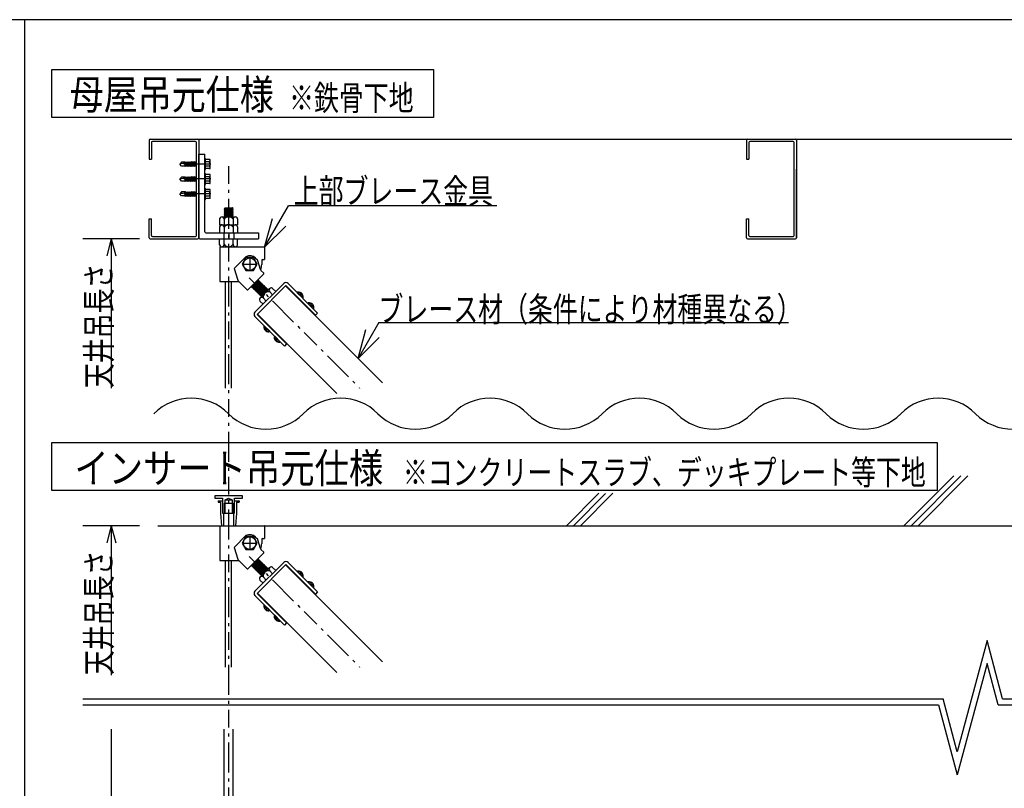
# Model space of a CAD drawing. Units: millimetres. Extents: x 2 to 412, y 5 to 290.
# Drawn here: x 142 to 241, y 213 to 290 of the extents above; entities that cross this region are included whole.
import ezdxf
from ezdxf.enums import TextEntityAlignment as Align

# ---------------------------------------------------------------- set-up
doc = ezdxf.new("R2010")
doc.units = ezdxf.units.MM
doc.linetypes.add('jw-line05', pattern=[9.6, 1.8, -0.6, 0.3, -0.6, 3, -0.6, 0.3, -0.6, 1.8])
for name, color, linetype in [('1-0 断面', 7, 'Continuous'), ('1-1 寸法', 7, 'Continuous'), ('1-2 文字', 7, 'Continuous'), ('F-0 図枠', 7, 'Continuous'), ('F-1 レイアウト', 7, 'Continuous')]:
    doc.layers.add(name, color=color, linetype=linetype)
doc.styles.add('ＭＳ ゴシック', font='txt')

msp = doc.modelspace()

# ---------------------------------------------------------------- linework, layer by layer
at = {"layer": '1-0 断面', "color": 7, "linetype": 'Continuous'}
for p, q in [((154.748, 278.118), (154.748, 276.218)), ((154.848, 278.218), (159.648, 278.218)), ((154.978, 277.888), (154.978, 276.218)), ((159.418, 277.988), (155.078, 277.988)), ((155.619, 278.218), (407.945, 278.218)), ((159.518, 268.548), (159.518, 277.888)), ((159.748, 278.118), (159.748, 268.318)), ((214.748, 278.118), (214.748, 276.218)), ((214.848, 278.218), (219.648, 278.218)), ((214.978, 277.888), (214.978, 276.218)), ((219.418, 277.988), (215.078, 277.988)), ((219.518, 268.548), (219.518, 277.888)), ((219.748, 278.118), (219.748, 268.318)), ((154.748, 276.218), (154.978, 276.218)), ((159.748, 276.718), (160.348, 276.718)), ((159.748, 276.718), (160.348, 276.718)), ((159.748, 276.718), (160.348, 276.718)), ((159.748, 268.318), (159.748, 276.718)), ((160.348, 268.918), (160.348, 276.718)), ((214.748, 276.218), (214.978, 276.218)), ((219.748, 268.318), (219.748, 275.218)), ((154.748, 268.318), (154.748, 270.218)), ((154.748, 270.218), (154.978, 270.218)), ((154.978, 268.548), (154.978, 270.218)), ((161.835, 270.215), (161.835, 269.618)), ((162.06, 270.418), (163.41, 270.418)), ((162.285, 270.168), (162.285, 269.618)), ((163.185, 270.168), (163.185, 269.618)), ((163.635, 270.215), (163.635, 269.618)), ((214.748, 270.218), (214.978, 270.218)), ((214.748, 268.318), (214.748, 270.218)), ((214.978, 268.548), (214.978, 270.218)), ((161.835, 269.618), (162.06, 269.618)), ((161.835, 269.415), (161.835, 268.818)), ((162.06, 269.618), (163.41, 269.618)), ((162.285, 269.368), (162.285, 268.818)), ((163.185, 269.368), (163.185, 268.818)), ((163.41, 269.618), (163.635, 269.618)), ((163.635, 269.415), (163.635, 268.818)), ((154.848, 268.218), (157.324, 268.218)), ((155.078, 268.448), (159.418, 268.448)), ((157.324, 268.218), (159.648, 268.218)), ((159.848, 268.218), (165.748, 268.218)), ((160.448, 268.818), (165.748, 268.818)), ((161.835, 268.818), (163.635, 268.818)), ((161.835, 267.62), (161.835, 268.218)), ((162.248, 268.818), (162.248, 268.218)), ((162.285, 267.668), (162.285, 268.218)), ((162.748, 268.818), (162.748, 268.218)), ((162.748, 268.818), (162.748, 268.218)), ((162.748, 268.818), (162.748, 268.218)), ((163.185, 267.668), (163.185, 268.218)), ((163.248, 268.818), (163.248, 268.218)), ((163.635, 267.62), (163.635, 268.218)), ((165.748, 268.818), (165.748, 268.218)), ((165.748, 268.818), (165.748, 268.218)), ((165.748, 268.818), (165.748, 268.218)), ((214.848, 268.218), (217.324, 268.218)), ((215.078, 268.448), (219.418, 268.448)), ((217.324, 268.218), (219.648, 268.218)), ((161.855, 267.418), (166.305, 267.418)), ((161.855, 267.418), (161.855, 263.918)), ((162.035, 267.418), (163.435, 267.418)), ((162.06, 267.418), (163.41, 267.418)), ((162.06, 267.418), (163.41, 267.418)), ((166.355, 267.368), (166.355, 266.118)), ((163.321, 265.264), (164.471, 266.414)), ((164.48, 266.318), (164.105, 265.668)), ((165.231, 266.318), (164.48, 266.318)), ((164.855, 266.368), (164.855, 264.968)), ((165.606, 265.668), (165.231, 266.318)), ((165.449, 266.262), (165.626, 266.085)), ((165.937, 265.115), (165.676, 266.001)), ((166.055, 266.018), (166.055, 265.618)), ((166.155, 266.118), (166.355, 266.118)), ((163.308, 265.215), (163.65, 264.054)), ((164.105, 265.668), (164.48, 265.018)), ((164.155, 265.668), (165.555, 265.668)), ((164.48, 265.018), (165.231, 265.018)), ((165.231, 265.018), (165.606, 265.668)), ((165.944, 265.097), (165.955, 265.118)), ((165.987, 265.031), (166.27, 264.748)), ((163.662, 264.032), (164.608, 263.087)), ((164.679, 263.087), (166.27, 264.678)), ((165.697, 264.105), (165.046, 263.37)), ((165.697, 264.02), (165.131, 263.37)), ((165.782, 264.02), (165.131, 263.285)), ((165.697, 264.105), (165.697, 264.02)), ((165.697, 264.02), (165.782, 264.02)), ((165.782, 264.02), (165.782, 263.935)), ((161.855, 263.918), (163.777, 263.918)), ((162.435, 253.218), (162.435, 263.918)), ((163.035, 253.218), (163.035, 263.918)), ((165.046, 263.454), (165.046, 263.37)), ((165.046, 263.37), (165.131, 263.37)), ((165.131, 263.37), (165.131, 263.285)), ((165.131, 263.285), (165.216, 263.285)), ((165.216, 263.285), (165.782, 263.935)), ((165.867, 263.935), (165.216, 263.2)), ((165.216, 263.285), (165.216, 263.2)), ((165.216, 263.2), (165.301, 263.2)), ((165.301, 263.2), (165.867, 263.85)), ((165.951, 263.85), (165.301, 263.115)), ((165.301, 263.2), (165.301, 263.115)), ((165.301, 263.115), (165.386, 263.115)), ((168.28, 263.728), (165.381, 260.829)), ((165.386, 263.115), (165.951, 263.766)), ((166.036, 263.766), (165.386, 263.03)), ((165.386, 263.115), (165.386, 263.03)), ((165.386, 263.03), (165.471, 263.03)), ((165.471, 263.03), (166.036, 263.681)), ((166.121, 263.681), (165.471, 262.945)), ((165.471, 263.03), (165.471, 262.945)), ((165.555, 262.945), (166.121, 263.596)), ((166.206, 263.596), (165.555, 262.86)), ((168.492, 263.516), (165.593, 260.617)), ((165.64, 262.86), (166.206, 263.511)), ((166.291, 263.511), (165.64, 262.776)), ((165.725, 262.776), (166.291, 263.426)), ((166.376, 263.426), (165.725, 262.691)), ((165.782, 263.935), (165.867, 263.935)), ((165.81, 262.691), (166.376, 263.341)), ((166.461, 263.341), (165.81, 262.606)), ((165.867, 263.935), (165.867, 263.85)), ((165.867, 263.85), (165.951, 263.85)), ((165.894, 262.261), (166.848, 263.215)), ((165.895, 262.606), (166.461, 263.256)), ((166.545, 263.256), (165.895, 262.521)), ((165.951, 263.85), (165.951, 263.766)), ((165.951, 263.766), (166.036, 263.766)), ((165.98, 262.521), (166.545, 263.172)), ((166.63, 263.172), (165.98, 262.436)), ((166.036, 263.766), (166.036, 263.681)), ((166.036, 263.681), (166.121, 263.681)), ((166.065, 262.436), (166.63, 263.087)), ((166.121, 263.681), (166.121, 263.596)), ((166.121, 263.596), (166.206, 263.596)), ((166.206, 263.596), (166.206, 263.511)), ((166.206, 263.511), (166.291, 263.511)), ((166.291, 263.511), (166.291, 263.426)), ((166.291, 263.426), (166.376, 263.426)), ((166.376, 263.426), (166.376, 263.341)), ((166.376, 263.341), (166.461, 263.341)), ((166.461, 263.341), (166.461, 263.256)), ((166.461, 263.256), (166.545, 263.256)), ((166.545, 263.256), (166.545, 263.172)), ((166.545, 263.172), (166.63, 263.172)), ((166.63, 263.172), (166.63, 263.087)), ((166.63, 263.087), (166.715, 263.087)), ((166.715, 263.087), (166.681, 263.049)), ((166.715, 263.087), (166.715, 263.082)), ((167.15, 263.231), (167.467, 262.915)), ((168.457, 263.48), (178.189, 253.748)), ((168.492, 263.516), (171.462, 260.546)), ((168.704, 263.728), (171.674, 260.758)), ((165.471, 262.945), (165.555, 262.945)), ((165.555, 262.945), (165.555, 262.86)), ((165.555, 262.86), (165.64, 262.86)), ((165.64, 262.86), (165.64, 262.776)), ((165.64, 262.776), (165.725, 262.776)), ((165.725, 262.776), (165.725, 262.691)), ((165.725, 262.691), (165.81, 262.691)), ((165.81, 262.691), (165.81, 262.606)), ((165.81, 262.606), (165.895, 262.606)), ((165.895, 262.606), (165.895, 262.521)), ((165.895, 262.521), (165.98, 262.521)), ((165.98, 262.521), (165.98, 262.436)), ((165.98, 262.436), (166.065, 262.436)), ((166.065, 262.436), (166.065, 262.432)), ((166.229, 262.243), (166.512, 261.96)), ((166.866, 262.879), (167.149, 262.597)), ((170.182, 262.25), (169.632, 262.8)), ((169.926, 262.629), (169.973, 262.677)), ((170.011, 262.544), (170.058, 262.592)), ((165.878, 261.958), (166.194, 261.642)), ((171.243, 261.19), (170.693, 261.74)), ((170.987, 261.569), (171.034, 261.616)), ((171.071, 261.484), (171.119, 261.531)), ((165.381, 260.405), (168.351, 257.435)), ((165.593, 260.617), (168.563, 257.647)), ((165.628, 260.652), (173.593, 252.687)), ((171.674, 260.758), (171.462, 260.546)), ((166.858, 258.927), (166.309, 259.477)), ((166.48, 259.183), (166.432, 259.135)), ((166.564, 259.098), (166.517, 259.051)), ((167.919, 257.866), (167.369, 258.416)), ((167.54, 258.122), (167.493, 258.075)), ((167.625, 258.037), (167.578, 257.99)), ((168.563, 257.647), (168.351, 257.435)), ((161.335, 242.399), (161.335, 242.149)), ((164.135, 242.399), (161.335, 242.399)), ((164.135, 242.149), (164.135, 242.399)), ((161.335, 242.149), (162.135, 242.149)), ((161.685, 241.899), (161.685, 241.749)), ((161.685, 241.899), (162.135, 241.899)), ((161.685, 241.749), (161.935, 241.749)), ((161.935, 241.749), (161.935, 240.649)), ((162.135, 242.149), (162.135, 240.649)), ((162.285, 241.649), (162.285, 240.649)), ((162.285, 241.649), (163.185, 241.649)), ((162.385, 241.999), (162.735, 242.149)), ((162.385, 240.649), (162.385, 241.999)), ((162.385, 241.999), (163.085, 241.999)), ((162.735, 242.149), (163.085, 241.999)), ((163.085, 241.999), (163.085, 240.649)), ((163.185, 241.649), (163.185, 240.649)), ((163.335, 242.149), (164.135, 242.149)), ((163.335, 240.649), (163.335, 242.149)), ((163.335, 241.899), (163.785, 241.899)), ((163.535, 241.749), (163.535, 240.649)), ((163.535, 241.749), (163.785, 241.749)), ((163.785, 241.899), (163.785, 241.749)), ((161.935, 240.649), (162.035, 239.399)), ((162.135, 240.649), (162.385, 240.649)), ((162.235, 240.649), (162.235, 239.399)), ((162.385, 240.649), (163.085, 240.649)), ((163.085, 240.649), (163.335, 240.649)), ((163.235, 240.649), (163.235, 239.399)), ((163.535, 240.649), (163.435, 239.399)), ((155.619, 239.399), (407.945, 239.399)), ((161.855, 239.399), (161.855, 235.899)), ((161.855, 239.399), (166.305, 239.399)), ((162.035, 239.399), (163.435, 239.399)), ((166.355, 239.349), (166.355, 238.099)), ((163.321, 237.246), (164.471, 238.396)), ((164.48, 238.299), (164.105, 237.649)), ((165.231, 238.299), (164.48, 238.299)), ((164.855, 238.349), (164.855, 236.949)), ((165.606, 237.649), (165.231, 238.299)), ((164.105, 237.649), (164.48, 236.999)), ((164.155, 237.649), (165.555, 237.649)), ((165.231, 236.999), (165.606, 237.649)), ((165.449, 238.243), (165.626, 238.067)), ((165.937, 237.097), (165.676, 237.982)), ((166.055, 237.999), (166.055, 237.599)), ((166.155, 238.099), (166.355, 238.099)), ((163.308, 237.197), (163.65, 236.035)), ((164.48, 236.999), (165.231, 236.999)), ((164.679, 235.068), (166.27, 236.659)), ((165.944, 237.079), (165.955, 237.099)), ((165.987, 237.012), (166.27, 236.73)), ((161.855, 235.899), (163.777, 235.899)), ((162.435, 225.199), (162.435, 235.899)), ((163.035, 225.199), (163.035, 235.899)), ((163.662, 236.014), (164.608, 235.068)), ((165.697, 236.087), (165.046, 235.351)), ((165.046, 235.436), (165.046, 235.351)), ((165.046, 235.351), (165.131, 235.351)), ((165.697, 236.002), (165.131, 235.351)), ((165.782, 236.002), (165.131, 235.266)), ((165.131, 235.351), (165.131, 235.266)), ((165.216, 235.266), (165.782, 235.917)), ((165.867, 235.917), (165.216, 235.182)), ((165.301, 235.182), (165.867, 235.832)), ((165.951, 235.832), (165.301, 235.097)), ((168.28, 235.71), (165.381, 232.811)), ((165.386, 235.097), (165.951, 235.747)), ((166.036, 235.747), (165.386, 235.012)), ((165.471, 235.012), (166.036, 235.662)), ((166.121, 235.662), (165.471, 234.927)), ((165.555, 234.927), (166.121, 235.578)), ((166.206, 235.578), (165.555, 234.842)), ((168.492, 235.498), (165.593, 232.598)), ((165.64, 234.842), (166.206, 235.493)), ((166.291, 235.493), (165.64, 234.757)), ((165.697, 236.087), (165.697, 236.002)), ((165.697, 236.002), (165.782, 236.002)), ((165.725, 234.757), (166.291, 235.408)), ((166.376, 235.408), (165.725, 234.672)), ((165.782, 236.002), (165.782, 235.917)), ((165.782, 235.917), (165.867, 235.917)), ((165.81, 234.672), (166.376, 235.323)), ((166.461, 235.323), (165.81, 234.588)), ((165.867, 235.917), (165.867, 235.832)), ((165.867, 235.832), (165.951, 235.832)), ((165.951, 235.832), (165.951, 235.747)), ((165.951, 235.747), (166.036, 235.747)), ((166.036, 235.747), (166.036, 235.662)), ((166.036, 235.662), (166.121, 235.662)), ((166.121, 235.662), (166.121, 235.578)), ((166.121, 235.578), (166.206, 235.578)), ((166.206, 235.578), (166.206, 235.493)), ((166.206, 235.493), (166.291, 235.493)), ((166.291, 235.493), (166.291, 235.408)), ((166.291, 235.408), (166.376, 235.408)), ((166.376, 235.408), (166.376, 235.323)), ((166.376, 235.323), (166.461, 235.323)), ((166.461, 235.323), (166.461, 235.238)), ((168.457, 235.462), (178.189, 225.73)), ((168.492, 235.498), (171.462, 232.528)), ((168.704, 235.71), (171.674, 232.74)), ((165.131, 235.266), (165.216, 235.266)), ((165.216, 235.266), (165.216, 235.182)), ((165.216, 235.182), (165.301, 235.182)), ((165.301, 235.182), (165.301, 235.097)), ((165.301, 235.097), (165.386, 235.097)), ((165.386, 235.097), (165.386, 235.012)), ((165.386, 235.012), (165.471, 235.012)), ((165.471, 235.012), (165.471, 234.927)), ((165.471, 234.927), (165.555, 234.927)), ((165.555, 234.927), (165.555, 234.842)), ((165.555, 234.842), (165.64, 234.842)), ((165.64, 234.842), (165.64, 234.757)), ((165.64, 234.757), (165.725, 234.757)), ((165.725, 234.757), (165.725, 234.672)), ((165.725, 234.672), (165.81, 234.672)), ((165.81, 234.672), (165.81, 234.588)), ((165.81, 234.588), (165.895, 234.588)), ((165.894, 234.242), (166.848, 235.197)), ((165.895, 234.588), (166.461, 235.238)), ((166.545, 235.238), (165.895, 234.503)), ((165.895, 234.588), (165.895, 234.503)), ((165.895, 234.503), (165.98, 234.503)), ((165.98, 234.503), (166.545, 235.153)), ((166.63, 235.153), (165.98, 234.418)), ((165.98, 234.503), (165.98, 234.418)), ((165.98, 234.418), (166.065, 234.418)), ((166.065, 234.418), (166.63, 235.068)), ((166.065, 234.418), (166.065, 234.414)), ((166.461, 235.238), (166.545, 235.238)), ((166.545, 235.238), (166.545, 235.153)), ((166.545, 235.153), (166.63, 235.153)), ((166.63, 235.153), (166.63, 235.068)), ((166.63, 235.068), (166.715, 235.068)), ((166.715, 235.068), (166.681, 235.03)), ((166.715, 235.068), (166.715, 235.064)), ((166.866, 234.861), (167.149, 234.578)), ((167.15, 235.213), (167.467, 234.897)), ((170.182, 234.232), (169.632, 234.782)), ((169.926, 234.611), (169.973, 234.659)), ((170.011, 234.526), (170.058, 234.574)), ((165.878, 233.94), (166.194, 233.624)), ((166.229, 234.225), (166.512, 233.942)), ((171.243, 233.172), (170.693, 233.721)), ((170.987, 233.55), (171.034, 233.598)), ((171.071, 233.466), (171.119, 233.513)), ((165.381, 232.386), (168.351, 229.416)), ((165.593, 232.598), (168.563, 229.629)), ((165.628, 232.634), (173.593, 224.669)), ((171.674, 232.74), (171.462, 232.528)), ((166.858, 230.909), (166.309, 231.459)), ((166.48, 231.165), (166.432, 231.117)), ((166.564, 231.08), (166.517, 231.032)), ((167.919, 229.848), (167.369, 230.398)), ((167.54, 230.104), (167.493, 230.056)), ((167.625, 230.019), (167.578, 229.972)), ((168.563, 229.629), (168.351, 229.416)), ((162.285, 205.446), (162.285, 218.946)), ((163.185, 205.446), (163.185, 218.946))]:
    msp.add_line(p, q, dxfattribs=at)
at = {"layer": '1-0 断面', "color": 4, "linetype": 'Continuous'}
for p, q in [((158.004, 275.916), (157.849, 275.718)), ((158.371, 275.916), (158.004, 275.916)), ((158.481, 275.864), (158.371, 275.916)), ((158.413, 275.896), (158.624, 275.896)), ((158.541, 275.807), (158.481, 275.864)), ((158.496, 275.85), (158.612, 275.85)), ((158.529, 275.54), (158.624, 275.896)), ((158.606, 275.54), (158.702, 275.896)), ((158.624, 275.896), (158.682, 275.968)), ((158.682, 275.968), (158.702, 275.896)), ((158.69, 275.85), (158.787, 275.85)), ((158.702, 275.896), (158.799, 275.896)), ((158.704, 275.54), (158.799, 275.896)), ((158.781, 275.54), (158.877, 275.896)), ((158.799, 275.896), (158.857, 275.968)), ((158.857, 275.968), (158.877, 275.896)), ((158.864, 275.85), (158.962, 275.85)), ((158.877, 275.896), (158.974, 275.896)), ((158.879, 275.54), (158.974, 275.896)), ((158.956, 275.54), (159.052, 275.896)), ((158.974, 275.896), (159.032, 275.968)), ((159.032, 275.968), (159.052, 275.896)), ((159.039, 275.85), (159.068, 275.85)), ((159.052, 275.896), (159.066, 275.896)), ((159.068, 275.594), (159.149, 275.896)), ((159.068, 275.896), (159.149, 275.896)), ((159.068, 275.85), (159.137, 275.85)), ((159.131, 275.54), (159.227, 275.896)), ((159.149, 275.896), (159.207, 275.968)), ((159.207, 275.968), (159.227, 275.896)), ((159.214, 275.85), (159.312, 275.85)), ((159.227, 275.896), (159.324, 275.896)), ((159.228, 275.54), (159.324, 275.896)), ((159.306, 275.54), (159.402, 275.896)), ((159.324, 275.896), (159.382, 275.968)), ((159.382, 275.968), (159.402, 275.896)), ((159.382, 275.968), (159.402, 275.896)), ((159.389, 275.85), (159.487, 275.85)), ((159.389, 275.85), (159.448, 275.85)), ((159.402, 275.896), (159.499, 275.896)), ((159.402, 275.896), (159.448, 275.896)), ((159.403, 275.54), (159.499, 275.896)), ((159.499, 275.896), (159.518, 275.92)), ((160.348, 276.268), (160.428, 276.268)), ((160.348, 275.284), (160.348, 276.152)), ((160.428, 275.168), (160.428, 276.268)), ((160.848, 276.178), (160.428, 276.178)), ((160.742, 275.945), (160.428, 275.945)), ((160.868, 275.278), (160.868, 276.158)), ((158.012, 275.514), (157.848, 275.718)), ((158.358, 275.514), (158.012, 275.514)), ((158.354, 275.54), (158.402, 275.718)), ((158.354, 275.54), (158.373, 275.468)), ((158.373, 275.468), (158.431, 275.54)), ((158.402, 275.718), (158.46, 275.79)), ((158.541, 275.807), (158.409, 275.783)), ((158.431, 275.54), (158.479, 275.718)), ((158.431, 275.54), (158.529, 275.54)), ((158.444, 275.585), (158.541, 275.585)), ((158.46, 275.79), (158.479, 275.718)), ((158.529, 275.54), (158.548, 275.468)), ((158.548, 275.468), (158.606, 275.54)), ((158.606, 275.54), (158.704, 275.54)), ((158.618, 275.585), (158.716, 275.585)), ((158.704, 275.54), (158.723, 275.468)), ((158.723, 275.468), (158.781, 275.54)), ((158.781, 275.54), (158.879, 275.54)), ((158.793, 275.585), (158.891, 275.585)), ((158.879, 275.54), (158.898, 275.468)), ((158.898, 275.468), (158.956, 275.54)), ((158.956, 275.54), (159.053, 275.54)), ((158.968, 275.585), (159.066, 275.585)), ((159.053, 275.54), (159.061, 275.569)), ((159.053, 275.54), (159.068, 275.486)), ((159.068, 275.486), (159.073, 275.468)), ((159.073, 275.468), (159.131, 275.54)), ((159.131, 275.54), (159.228, 275.54)), ((159.143, 275.585), (159.241, 275.585)), ((159.228, 275.54), (159.248, 275.468)), ((159.248, 275.468), (159.306, 275.54)), ((159.306, 275.54), (159.403, 275.54)), ((159.318, 275.585), (159.416, 275.585)), ((159.403, 275.54), (159.448, 275.706)), ((159.403, 275.54), (159.423, 275.468)), ((159.403, 275.54), (159.423, 275.468)), ((159.423, 275.468), (159.481, 275.54)), ((159.423, 275.468), (159.448, 275.499)), ((159.481, 275.54), (159.518, 275.679)), ((159.481, 275.54), (159.518, 275.54)), ((159.493, 275.585), (159.518, 275.585)), ((160.348, 275.168), (160.428, 275.168)), ((160.742, 275.49), (160.428, 275.49)), ((160.848, 275.258), (160.428, 275.258)), ((158.012, 274.014), (157.848, 274.218)), ((158.004, 274.416), (157.849, 274.218)), ((158.371, 274.416), (158.004, 274.416)), ((158.358, 274.014), (158.012, 274.014)), ((158.354, 274.04), (158.402, 274.218)), ((158.354, 274.04), (158.373, 273.968)), ((158.481, 274.364), (158.371, 274.416)), ((158.373, 273.968), (158.431, 274.04)), ((158.402, 274.218), (158.46, 274.29)), ((158.541, 274.307), (158.409, 274.283)), ((158.413, 274.396), (158.624, 274.396)), ((158.431, 274.04), (158.479, 274.218)), ((158.431, 274.04), (158.529, 274.04)), ((158.444, 274.085), (158.541, 274.085)), ((158.46, 274.29), (158.479, 274.218)), ((158.541, 274.307), (158.481, 274.364)), ((158.496, 274.35), (158.612, 274.35)), ((158.529, 274.04), (158.624, 274.396)), ((158.529, 274.04), (158.548, 273.968)), ((158.548, 273.968), (158.606, 274.04)), ((158.606, 274.04), (158.702, 274.396)), ((158.606, 274.04), (158.704, 274.04)), ((158.618, 274.085), (158.716, 274.085)), ((158.624, 274.396), (158.682, 274.468)), ((158.682, 274.468), (158.702, 274.396)), ((158.69, 274.35), (158.787, 274.35)), ((158.702, 274.396), (158.799, 274.396)), ((158.704, 274.04), (158.799, 274.396)), ((158.704, 274.04), (158.723, 273.968)), ((158.723, 273.968), (158.781, 274.04)), ((158.781, 274.04), (158.877, 274.396)), ((158.781, 274.04), (158.879, 274.04)), ((158.793, 274.085), (158.891, 274.085)), ((158.799, 274.396), (158.857, 274.468)), ((158.857, 274.468), (158.877, 274.396)), ((158.864, 274.35), (158.962, 274.35)), ((158.877, 274.396), (158.974, 274.396)), ((158.879, 274.04), (158.974, 274.396)), ((158.879, 274.04), (158.898, 273.968)), ((158.898, 273.968), (158.956, 274.04)), ((158.956, 274.04), (159.052, 274.396)), ((158.956, 274.04), (159.053, 274.04)), ((158.968, 274.085), (159.066, 274.085)), ((158.974, 274.396), (159.032, 274.468)), ((159.032, 274.468), (159.052, 274.396)), ((159.039, 274.35), (159.068, 274.35)), ((159.052, 274.396), (159.066, 274.396)), ((159.053, 274.04), (159.061, 274.069)), ((159.053, 274.04), (159.068, 273.986)), ((159.068, 274.094), (159.149, 274.396)), ((159.068, 274.396), (159.149, 274.396)), ((159.068, 274.35), (159.137, 274.35)), ((159.068, 273.986), (159.073, 273.968)), ((159.073, 273.968), (159.131, 274.04)), ((159.131, 274.04), (159.227, 274.396)), ((159.131, 274.04), (159.228, 274.04)), ((159.143, 274.085), (159.241, 274.085)), ((159.149, 274.396), (159.207, 274.468)), ((159.207, 274.468), (159.227, 274.396)), ((159.214, 274.35), (159.312, 274.35)), ((159.227, 274.396), (159.324, 274.396)), ((159.228, 274.04), (159.324, 274.396)), ((159.228, 274.04), (159.248, 273.968)), ((159.248, 273.968), (159.306, 274.04)), ((159.306, 274.04), (159.402, 274.396)), ((159.306, 274.04), (159.403, 274.04)), ((159.318, 274.085), (159.416, 274.085)), ((159.324, 274.396), (159.382, 274.468)), ((159.382, 274.468), (159.402, 274.396)), ((159.382, 274.468), (159.402, 274.396)), ((159.389, 274.35), (159.487, 274.35)), ((159.389, 274.35), (159.448, 274.35)), ((159.402, 274.396), (159.499, 274.396)), ((159.402, 274.396), (159.448, 274.396)), ((159.403, 274.04), (159.499, 274.396)), ((159.403, 274.04), (159.448, 274.206)), ((159.403, 274.04), (159.423, 273.968)), ((159.403, 274.04), (159.423, 273.968)), ((159.423, 273.968), (159.481, 274.04)), ((159.423, 273.968), (159.448, 273.999)), ((159.481, 274.04), (159.518, 274.179)), ((159.481, 274.04), (159.518, 274.04)), ((159.493, 274.085), (159.518, 274.085)), ((159.499, 274.396), (159.518, 274.42)), ((160.348, 274.768), (160.428, 274.768)), ((160.348, 273.784), (160.348, 274.652)), ((160.428, 273.668), (160.428, 274.768)), ((160.848, 274.678), (160.428, 274.678)), ((160.742, 274.445), (160.428, 274.445)), ((160.742, 273.99), (160.428, 273.99)), ((160.868, 273.778), (160.868, 274.658)), ((158.004, 272.916), (157.849, 272.718)), ((158.371, 272.916), (158.004, 272.916)), ((158.481, 272.864), (158.371, 272.916)), ((158.413, 272.896), (158.624, 272.896)), ((158.529, 272.54), (158.624, 272.896)), ((158.606, 272.54), (158.702, 272.896)), ((158.624, 272.896), (158.682, 272.968)), ((158.682, 272.968), (158.702, 272.896)), ((158.702, 272.896), (158.799, 272.896)), ((158.704, 272.54), (158.799, 272.896)), ((158.781, 272.54), (158.877, 272.896)), ((158.799, 272.896), (158.857, 272.968)), ((158.857, 272.968), (158.877, 272.896)), ((158.877, 272.896), (158.974, 272.896)), ((158.879, 272.54), (158.974, 272.896)), ((158.956, 272.54), (159.052, 272.896)), ((158.974, 272.896), (159.032, 272.968)), ((159.032, 272.968), (159.052, 272.896)), ((159.052, 272.896), (159.066, 272.896)), ((159.068, 272.594), (159.149, 272.896)), ((159.068, 272.896), (159.149, 272.896)), ((159.131, 272.54), (159.227, 272.896)), ((159.149, 272.896), (159.207, 272.968)), ((159.207, 272.968), (159.227, 272.896)), ((159.227, 272.896), (159.324, 272.896)), ((159.228, 272.54), (159.324, 272.896)), ((159.306, 272.54), (159.402, 272.896)), ((159.324, 272.896), (159.382, 272.968)), ((159.382, 272.968), (159.402, 272.896)), ((159.382, 272.968), (159.402, 272.896)), ((159.402, 272.896), (159.499, 272.896)), ((159.402, 272.896), (159.448, 272.896)), ((159.403, 272.54), (159.499, 272.896)), ((159.499, 272.896), (159.518, 272.92)), ((160.348, 273.668), (160.428, 273.668)), ((160.348, 273.268), (160.428, 273.268)), ((160.348, 272.284), (160.348, 273.152)), ((160.848, 273.758), (160.428, 273.758)), ((160.428, 272.168), (160.428, 273.268)), ((160.848, 273.178), (160.428, 273.178)), ((160.742, 272.945), (160.428, 272.945)), ((160.868, 272.278), (160.868, 273.158)), ((158.012, 272.514), (157.848, 272.718)), ((158.358, 272.514), (158.012, 272.514)), ((158.354, 272.54), (158.402, 272.718)), ((158.354, 272.54), (158.373, 272.468)), ((158.373, 272.468), (158.431, 272.54)), ((158.402, 272.718), (158.46, 272.79)), ((158.541, 272.807), (158.409, 272.783)), ((158.431, 272.54), (158.479, 272.718)), ((158.431, 272.54), (158.529, 272.54)), ((158.444, 272.585), (158.541, 272.585)), ((158.46, 272.79), (158.479, 272.718)), ((158.541, 272.807), (158.481, 272.864)), ((158.496, 272.85), (158.612, 272.85)), ((158.529, 272.54), (158.548, 272.468)), ((158.548, 272.468), (158.606, 272.54)), ((158.606, 272.54), (158.704, 272.54)), ((158.618, 272.585), (158.716, 272.585)), ((158.69, 272.85), (158.787, 272.85)), ((158.704, 272.54), (158.723, 272.468)), ((158.723, 272.468), (158.781, 272.54)), ((158.781, 272.54), (158.879, 272.54)), ((158.793, 272.585), (158.891, 272.585)), ((158.864, 272.85), (158.962, 272.85)), ((158.879, 272.54), (158.898, 272.468)), ((158.898, 272.468), (158.956, 272.54)), ((158.956, 272.54), (159.053, 272.54)), ((158.968, 272.585), (159.066, 272.585)), ((159.039, 272.85), (159.068, 272.85)), ((159.053, 272.54), (159.061, 272.569)), ((159.053, 272.54), (159.068, 272.486)), ((159.068, 272.85), (159.137, 272.85)), ((159.068, 272.486), (159.073, 272.468)), ((159.073, 272.468), (159.131, 272.54)), ((159.131, 272.54), (159.228, 272.54)), ((159.143, 272.585), (159.241, 272.585)), ((159.214, 272.85), (159.312, 272.85)), ((159.228, 272.54), (159.248, 272.468)), ((159.248, 272.468), (159.306, 272.54)), ((159.306, 272.54), (159.403, 272.54)), ((159.318, 272.585), (159.416, 272.585)), ((159.389, 272.85), (159.487, 272.85)), ((159.389, 272.85), (159.448, 272.85)), ((159.403, 272.54), (159.448, 272.706)), ((159.403, 272.54), (159.423, 272.468)), ((159.403, 272.54), (159.423, 272.468)), ((159.423, 272.468), (159.481, 272.54)), ((159.423, 272.468), (159.448, 272.499)), ((159.481, 272.54), (159.518, 272.679)), ((159.481, 272.54), (159.518, 272.54)), ((159.493, 272.585), (159.518, 272.585)), ((160.348, 272.168), (160.428, 272.168)), ((160.742, 272.49), (160.428, 272.49)), ((160.848, 272.258), (160.428, 272.258)), ((162.285, 271.214), (162.365, 271.278)), ((163.185, 271.251), (162.285, 271.214)), ((162.285, 271.214), (162.365, 271.163)), ((162.285, 271.099), (162.365, 271.163)), ((163.185, 271.136), (162.285, 271.099)), ((162.285, 271.099), (162.365, 271.048)), ((162.285, 270.984), (162.365, 271.048)), ((163.185, 271.021), (162.285, 270.984)), ((162.285, 270.984), (162.365, 270.933)), ((162.285, 270.869), (162.365, 270.933)), ((163.185, 270.906), (162.285, 270.869)), ((163.105, 271.308), (162.365, 271.278)), ((163.105, 271.193), (162.365, 271.163)), ((163.105, 271.078), (162.365, 271.048)), ((163.105, 270.963), (162.365, 270.933)), ((163.185, 271.251), (163.105, 271.308)), ((163.185, 271.251), (163.105, 271.193)), ((163.185, 271.136), (163.105, 271.193)), ((163.185, 271.136), (163.105, 271.078)), ((163.185, 271.021), (163.105, 271.078)), ((163.185, 271.021), (163.105, 270.963)), ((163.185, 270.906), (163.105, 270.963)), ((163.185, 270.906), (163.105, 270.848)), ((162.285, 270.869), (162.365, 270.818)), ((162.285, 270.754), (162.365, 270.818)), ((163.185, 270.791), (162.285, 270.754)), ((162.285, 270.754), (162.365, 270.703)), ((162.285, 270.639), (162.365, 270.703)), ((163.185, 270.676), (162.285, 270.639)), ((162.285, 270.639), (162.365, 270.588)), ((162.285, 270.524), (162.365, 270.588)), ((163.185, 270.561), (162.285, 270.524)), ((162.285, 270.524), (162.365, 270.473)), ((162.296, 270.418), (162.365, 270.473)), ((163.105, 270.848), (162.365, 270.818)), ((163.105, 270.733), (162.365, 270.703)), ((163.105, 270.618), (162.365, 270.588)), ((163.105, 270.503), (162.365, 270.473)), ((163.185, 270.446), (162.489, 270.418)), ((163.185, 270.791), (163.105, 270.848)), ((163.185, 270.791), (163.105, 270.733)), ((163.185, 270.676), (163.105, 270.733)), ((163.185, 270.676), (163.105, 270.618)), ((163.185, 270.561), (163.105, 270.618)), ((163.185, 270.561), (163.105, 270.503)), ((163.185, 270.446), (163.105, 270.503)), ((163.185, 270.446), (163.146, 270.418))]:
    msp.add_line(p, q, dxfattribs=at)
at = {"layer": '1-0 断面', "color": 4, "linetype": 'jw-line05'}
for p, q in [((160.939, 275.718), (157.807, 275.718)), ((162.735, 275.518), (162.735, 186.788)), ((160.939, 274.218), (157.807, 274.218)), ((160.939, 272.718), (157.807, 272.718)), ((164.803, 264.305), (175.891, 253.218)), ((164.803, 236.287), (175.891, 225.199))]:
    msp.add_line(p, q, dxfattribs=at)
at = {"layer": '1-0 断面', "color": 7, "linetype": 'Continuous'}
for centre in [(164.855, 265.668), (164.855, 237.649)]:
    msp.add_circle(centre, 0.63, dxfattribs=at)
for centre, radius, start, end in [((154.848, 278.118), 0.1, 90, 180), ((155.078, 277.888), 0.1, 90, 180), ((159.418, 277.888), 0.1, 0, 90), ((159.648, 278.118), 0.1, 0, 90), ((214.848, 278.118), 0.1, 90, 180), ((215.078, 277.888), 0.1, 90, 180), ((219.418, 277.888), 0.1, 0, 90), ((219.648, 278.118), 0.1, 0, 90), ((162.06, 270.191), 0.226, 353.97439, 173.97475), ((162.735, 269.888), 0.53, 31.89078, 148.10921), ((163.41, 270.191), 0.226, 6.02525, 186.02559), ((160.448, 268.918), 0.1, 180, 270), ((162.06, 269.391), 0.226, 353.97439, 173.97475), ((162.735, 269.088), 0.53, 31.89078, 148.10921), ((163.41, 269.391), 0.226, 6.02525, 186.02559), ((154.848, 268.318), 0.1, 180, 270), ((155.078, 268.548), 0.1, 180, 270), ((159.418, 268.548), 0.1, 270, 0), ((159.648, 268.318), 0.1, 270, 0), ((159.848, 268.318), 0.1, 180, 270), ((214.848, 268.318), 0.1, 180, 270), ((215.078, 268.548), 0.1, 180, 270), ((219.418, 268.548), 0.1, 270, 0), ((219.648, 268.318), 0.1, 270, 0), ((162.06, 267.644), 0.226, 186.02525, 6.02561), ((162.735, 267.948), 0.53, 211.89079, 328.10922), ((163.41, 267.644), 0.226, 173.97441, 353.97475), ((166.305, 267.368), 0.05, 0, 90), ((164.855, 265.668), 0.84, 45, 117.24721), ((165.484, 265.944), 0.2, 16.43416, 45), ((166.155, 266.018), 0.1, 90, 180), ((163.356, 265.229), 0.05, 135, 196.38954), ((166.129, 265.172), 0.2, 196.43416, 225), ((164.419, 265.685), 1.638, 339.73705, 357.64309), ((163.698, 264.068), 0.05, 196.38954, 225), ((166.234, 264.713), 0.05, 315, 45), ((164.643, 263.122), 0.05, 225, 315), ((167.008, 263.055), 0.226, 51.02525, 231.02559), ((168.492, 263.516), 0.3, 45, 135), ((166.054, 262.101), 0.226, 38.97439, 218.97475), ((166.746, 262.363), 0.53, 76.89078, 193.10921), ((169.641, 262.807), 0.0117, 134.01915, 216.81377), ((169.724, 262.725), 0.128, 98.98254, 135.17889), ((169.734, 262.353), 0.5, 45.00005, 93.47098), ((169.811, 262.822), 0.0431, 139.13432, 229.51186), ((169.64, 262.259), 0.55, 53.33444, 74.92363), ((169.994, 262.612), 0.0699, 165.81576, 284.18434), ((169.934, 262.68), 0.0394, 355.11562, 29.64836), ((170.062, 262.553), 0.0394, 60.35175, 94.89621), ((169.64, 262.259), 0.55, 15.07422, 36.66631), ((169.734, 262.353), 0.5, 356.52101, 45.00005), ((170.204, 262.43), 0.0431, 220.52147, 310.86638), ((170.189, 262.26), 0.0117, 233.61571, 315.97989), ((170.106, 262.342), 0.128, 314.91063, 350.99127), ((170.702, 261.747), 0.0117, 134.01915, 216.81377), ((170.785, 261.664), 0.128, 98.98254, 135.17889), ((170.795, 261.292), 0.5, 45.00005, 93.47098), ((170.872, 261.762), 0.0431, 139.13432, 229.51186), ((170.701, 261.198), 0.55, 53.33444, 74.92363), ((171.054, 261.551), 0.0699, 165.81576, 284.18434), ((170.995, 261.62), 0.0394, 355.11562, 29.64836), ((171.122, 261.492), 0.0394, 60.35175, 94.89621), ((170.701, 261.198), 0.55, 15.07422, 36.66631), ((170.795, 261.292), 0.5, 356.52101, 45.00005), ((171.265, 261.369), 0.0431, 220.52147, 310.86638), ((171.249, 261.199), 0.0117, 233.61571, 315.97989), ((171.167, 261.282), 0.128, 314.91063, 350.99127), ((165.593, 260.617), 0.3, 135, 225), ((166.756, 259.375), 0.5, 176.52902, 224.99995), ((166.384, 259.385), 0.128, 134.82111, 171.01746), ((166.287, 259.298), 0.0431, 40.48814, 130.86568), ((166.302, 259.467), 0.0117, 53.18623, 135.98085), ((166.85, 259.469), 0.55, 195.07637, 216.66556), ((166.429, 259.175), 0.0394, 240.35164, 274.88438), ((166.497, 259.115), 0.0699, 345.81566, 104.18424), ((166.556, 259.047), 0.0394, 175.10379, 209.64825), ((166.756, 259.375), 0.5, 224.99995, 273.47899), ((166.85, 259.469), 0.55, 233.33369, 254.92578), ((166.679, 258.905), 0.0431, 319.13362, 49.47853), ((166.766, 259.003), 0.128, 279.00873, 315.08937), ((166.849, 258.92), 0.0117, 314.02011, 36.38429), ((167.817, 258.314), 0.5, 176.52902, 224.99995), ((167.445, 258.324), 0.128, 134.82111, 171.01746), ((167.347, 258.237), 0.0431, 40.48814, 130.86568), ((167.362, 258.407), 0.0117, 53.18623, 135.98085), ((167.911, 258.408), 0.55, 195.07637, 216.66556), ((167.489, 258.114), 0.0394, 240.35164, 274.88438), ((167.557, 258.055), 0.0699, 345.81566, 104.18424), ((167.817, 258.314), 0.5, 224.99995, 273.47899), ((167.617, 257.987), 0.0394, 175.10379, 209.64825), ((167.911, 258.408), 0.55, 233.33369, 254.92578), ((167.74, 257.844), 0.0431, 319.13362, 49.47853), ((167.827, 257.942), 0.128, 279.00873, 315.08937), ((167.91, 257.859), 0.0117, 314.02011, 36.38429), ((166.305, 239.349), 0.05, 0, 90), ((164.855, 237.649), 0.84, 45, 117.24721), ((165.484, 237.926), 0.2, 16.43416, 45), ((164.419, 237.667), 1.638, 339.73705, 357.64309), ((166.155, 237.999), 0.1, 90, 180), ((163.356, 237.211), 0.05, 135, 196.38954), ((166.129, 237.154), 0.2, 196.43416, 225), ((166.234, 236.695), 0.05, 315, 45), ((163.698, 236.049), 0.05, 196.38954, 225), ((168.492, 235.498), 0.3, 45, 135), ((164.643, 235.104), 0.05, 225, 315), ((166.746, 234.345), 0.53, 76.89078, 193.10921), ((167.008, 235.037), 0.226, 51.02525, 231.02559), ((169.641, 234.789), 0.0117, 134.01915, 216.81377), ((169.724, 234.706), 0.128, 98.98254, 135.17889), ((169.734, 234.334), 0.5, 45.00005, 93.47098), ((169.811, 234.804), 0.0431, 139.13432, 229.51186), ((169.64, 234.24), 0.55, 53.33444, 74.92363), ((169.994, 234.594), 0.0699, 165.81576, 284.18434), ((169.934, 234.662), 0.0394, 355.11562, 29.64836), ((170.062, 234.534), 0.0394, 60.35175, 94.89621), ((169.64, 234.24), 0.55, 15.07422, 36.66631), ((169.734, 234.334), 0.5, 356.52101, 45.00005), ((170.204, 234.411), 0.0431, 220.52147, 310.86638), ((166.054, 234.082), 0.226, 38.97439, 218.97475), ((170.189, 234.242), 0.0117, 233.61571, 315.97989), ((170.106, 234.324), 0.128, 314.91063, 350.99127), ((170.702, 233.728), 0.0117, 134.01915, 216.81377), ((170.785, 233.646), 0.128, 98.98254, 135.17889), ((170.795, 233.274), 0.5, 45.00005, 93.47098), ((170.872, 233.743), 0.0431, 139.13432, 229.51186), ((170.701, 233.18), 0.55, 53.33444, 74.92363), ((171.054, 233.533), 0.0699, 165.81576, 284.18434), ((170.995, 233.601), 0.0394, 355.11562, 29.64836), ((171.122, 233.474), 0.0394, 60.35175, 94.89621), ((170.701, 233.18), 0.55, 15.07422, 36.66631), ((170.795, 233.274), 0.5, 356.52101, 45.00005), ((171.265, 233.351), 0.0431, 220.52147, 310.86638), ((165.593, 232.598), 0.3, 135, 225), ((171.249, 233.181), 0.0117, 233.61571, 315.97989), ((171.167, 233.263), 0.128, 314.91063, 350.99127), ((166.756, 231.356), 0.5, 176.52902, 224.99995), ((166.384, 231.367), 0.128, 134.82111, 171.01746), ((166.302, 231.449), 0.0117, 53.18623, 135.98085), ((166.287, 231.279), 0.0431, 40.48814, 130.86568), ((166.85, 231.45), 0.55, 195.07637, 216.66556), ((166.756, 231.356), 0.5, 224.99995, 273.47899), ((166.429, 231.156), 0.0394, 240.35164, 274.88438), ((166.497, 231.097), 0.0699, 345.81566, 104.18424), ((166.556, 231.029), 0.0394, 175.10379, 209.64825), ((166.85, 231.45), 0.55, 233.33369, 254.92578), ((166.679, 230.887), 0.0431, 319.13362, 49.47853), ((166.766, 230.984), 0.128, 279.00873, 315.08937), ((166.849, 230.902), 0.0117, 314.02011, 36.38429), ((167.445, 230.306), 0.128, 134.82111, 171.01746), ((167.362, 230.389), 0.0117, 53.18623, 135.98085), ((167.817, 230.296), 0.5, 176.52902, 224.99995), ((167.347, 230.219), 0.0431, 40.48814, 130.86568), ((167.911, 230.39), 0.55, 195.07637, 216.66556), ((167.817, 230.296), 0.5, 224.99995, 273.47899), ((167.489, 230.096), 0.0394, 240.35164, 274.88438), ((167.557, 230.036), 0.0699, 345.81566, 104.18424), ((167.617, 229.968), 0.0394, 175.10379, 209.64825), ((167.911, 230.39), 0.55, 233.33369, 254.92578), ((167.74, 229.826), 0.0431, 319.13362, 49.47853), ((167.827, 229.924), 0.128, 279.00873, 315.08937), ((167.91, 229.841), 0.0117, 314.02011, 36.38429)]:
    msp.add_arc(centre, radius, start, end, dxfattribs=at)
at = {"layer": '1-0 断面', "color": 4, "linetype": 'Continuous'}
for centre, radius, start, end in [((160.754, 276.059), 0.114, 263.97439, 98.42494), ((160.6, 275.718), 0.268, 301.89078, 58.10921), ((160.848, 276.158), 0.02, 0, 90), ((158.374, 273.649), 2.135, 89.06783, 104.2543), ((160.754, 275.376), 0.114, 276.02525, 96.02559), ((160.848, 275.278), 0.02, 270, 0), ((158.374, 272.149), 2.135, 89.06783, 104.2543), ((160.754, 274.559), 0.114, 263.97439, 98.42494), ((160.6, 274.218), 0.268, 301.89078, 58.10921), ((160.754, 273.876), 0.114, 276.02525, 96.02559), ((160.848, 274.658), 0.02, 0, 90), ((160.754, 273.059), 0.114, 263.97439, 98.42494), ((160.6, 272.718), 0.268, 301.89078, 58.10921), ((160.848, 273.778), 0.02, 270, 0), ((160.848, 273.158), 0.02, 0, 90), ((158.374, 270.649), 2.135, 89.06783, 104.2543), ((160.754, 272.376), 0.114, 276.02525, 96.02559), ((160.848, 272.278), 0.02, 270, 0)]:
    msp.add_arc(centre, radius, start, end, dxfattribs=at)
at = {"layer": '1-1 寸法', "color": 7, "linetype": 'Continuous'}
for p, q in [((230.548, 239.399), (235.548, 244.399)), ((231.255, 239.399), (236.255, 244.399)), ((231.962, 239.399), (236.962, 244.399)), ((196.655, 239.399), (199.922, 242.667)), ((197.362, 239.399), (200.589, 242.626)), ((198.069, 239.399), (201.32, 242.65)), ((238.886, 227.859), (235.896, 216.699)), ((240.456, 221.999), (238.886, 227.859)), ((238.886, 225.54), (235.896, 214.381)), ((239.995, 221.399), (238.886, 225.54)), ((148.112, 221.999), (234.476, 221.999)), ((235.896, 216.699), (234.476, 221.999)), ((240.456, 221.999), (325.476, 221.999)), ((148.112, 221.399), (234.015, 221.399)), ((234.015, 221.399), (235.896, 214.381)), ((239.995, 221.399), (325.015, 221.399))]:
    msp.add_line(p, q, dxfattribs=at)
for centre, start, end in [((158.985, 246.893), 45, 135), ((173.985, 246.893), 45, 135), ((188.985, 246.893), 45, 135), ((203.985, 246.893), 45, 135), ((218.985, 246.893), 45, 135), ((233.985, 246.893), 45, 135), ((166.485, 254.393), 225, 315), ((181.485, 254.393), 225, 315), ((196.485, 254.393), 225, 315), ((211.485, 254.393), 225, 315), ((226.485, 254.393), 225, 315), ((241.485, 254.393), 225, 315)]:
    msp.add_arc(centre, 5.303, start, end, dxfattribs=at)
at = {"layer": '1-2 文字', "color": 7, "linetype": 'Continuous'}
for p, q in [((145, 280.399), (145, 285.218)), ((145, 285.218), (183.292, 285.218)), ((183.292, 285.218), (183.292, 280.399)), ((183.292, 280.399), (145, 280.399)), ((166.355, 267.368), (168.752, 271.519)), ((189.654, 271.519), (168.752, 271.519)), ((166.355, 267.368), (167.132, 270.265)), ((166.355, 267.368), (168.477, 269.489)), ((153.789, 268.218), (148.112, 268.218)), ((150.951, 268.218), (150.491, 266.503)), ((150.951, 268.218), (150.951, 253.218)), ((150.951, 268.218), (151.41, 266.503)), ((177.831, 259.807), (175.744, 256.193)), ((175.744, 256.193), (176.521, 259.091)), ((177.831, 259.807), (218.941, 259.807)), ((175.744, 256.193), (177.866, 258.314)), ((145, 242.942), (145, 247.761)), ((145, 247.761), (233.865, 247.761)), ((233.865, 247.761), (233.865, 242.942)), ((233.865, 242.942), (145, 242.942)), ((153.789, 239.399), (148.112, 239.399)), ((150.951, 239.399), (150.491, 237.685)), ((150.951, 239.399), (150.951, 224.399)), ((150.951, 239.399), (151.41, 237.685)), ((150.951, 218.946), (150.951, 188.646))]:
    msp.add_line(p, q, dxfattribs=at)
at = {"layer": 'F-0 図枠', "color": 7, "linetype": 'Continuous'}
msp.add_line((412.257, 290.218), (2.257, 290.218), dxfattribs=at)
at = {"layer": 'F-1 レイアウト', "color": 7, "linetype": 'Continuous'}
msp.add_line((142.257, 154.181), (142.257, 290.218), dxfattribs=at)

# ---------------------------------------------------------------- texts
at = {"layer": '1-2 文字', "color": 7, "linetype": 'Continuous', "style": 'ＭＳ ゴシック'}
for s, height, width, p, p2 in [('母屋吊元仕様', 3, 0.876411, (146.771, 281.2), (167.271, 281.2)), ('※鉄骨下地', 2.5, 0.769531, (168.808, 281.115), (181.308, 281.115)), ('上部ブレース金具', 2.5, 0.769531, (169.28, 271.751), (189.28, 271.751)), ('ブレース材（条件により材種異なる）', 2.5, 0.769531, (177.79, 259.885), (220.29, 259.885)), ('インサート吊元仕様', 3, 0.883536, (147.256, 243.671), (178.256, 243.671)), ('※コンクリートスラブ、デッキプレート等下地', 2.5, 0.769531, (180.24, 243.504), (232.74, 243.504))]:
    msp.add_text(s, height=height, dxfattribs=dict(at, width=width)).set_placement(p, p2, align=Align.FIT)
at = {"layer": '1-2 文字', "color": 7, "linetype": 'Continuous', "style": 'ＭＳ ゴシック', "width": 0.769531}
for p, p2 in [((150.951, 253.218), (150.951, 265.718)), ((150.951, 224.399), (150.951, 236.899))]:
    msp.add_text('天井吊長さ', height=2.5, rotation=90, dxfattribs=at).set_placement(p, p2, align=Align.FIT)

doc.saveas('drawing.dxf')
